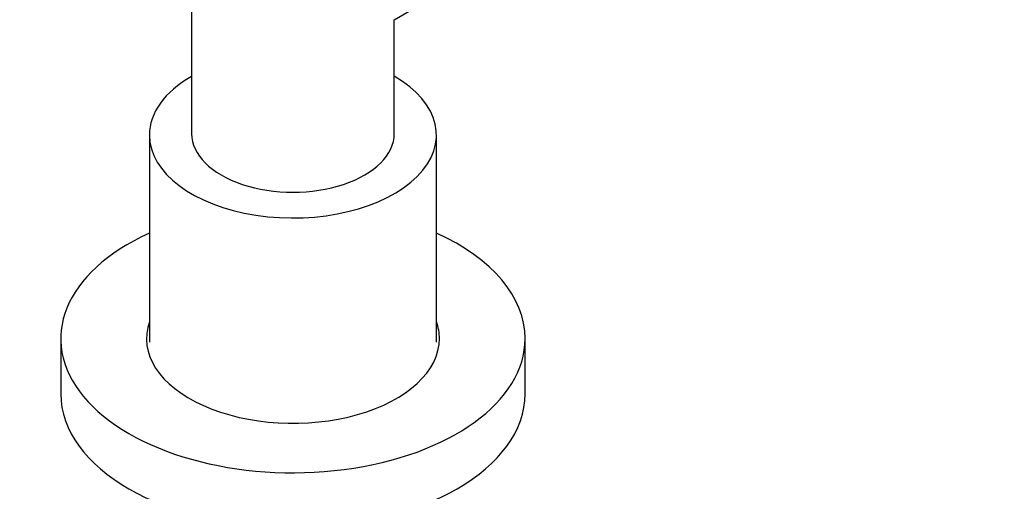
# Model space of a CAD drawing. Units: millimetres. Extents: x 0 to 744, y 0 to 1164.
# Drawn here: x 628 to 744, y 284 to 340 of the extents above; entities that cross this region are included whole.
import ezdxf
from ezdxf import colors
from ezdxf.entities.mleader import LeaderData, LeaderLine
from ezdxf.math import Vec2, Vec3

# ---------------------------------------------------------------- set-up
doc = ezdxf.new("R2010")
doc.units = ezdxf.units.MM
doc.layers.add('DV6_Défaut', color=7, linetype='Continuous')
doc.layers.add('Défaut', color=7, linetype='Continuous')

# ---------------------------------------------------------------- blocks, each defined once
blk = doc.blocks.new('_DOT')
at = {"color": 0}
blk.add_line((0, 0), (-1, 0), dxfattribs=at)
at = {"color": 0, "const_width": 0.333}
blk.add_lwpolyline([(-0.1665, 0, 1), (0.1665, 0, 1)], format="xyb", close=True, dxfattribs=at)
blk = doc.blocks.new('SE5')
at = {"layer": 'DV6_Défaut', "color": 7, "linetype": 'Continuous'}
for p, q in [((647.87, 353.7), (647.87, 326.36)), ((671.87, 339.85), (681.42, 345.36)), ((671.87, 326.36), (671.87, 339.85)), ((642.87, 326.2), (642.87, 301.7)), ((676.87, 301.7), (676.87, 326.2)), ((632.37, 302.11), (632.37, 295.58)), ((687.37, 295.58), (687.37, 302.11))]:
    blk.add_line(p, q, dxfattribs=at)
for centre, major_axis, start_param, end_param in [((659.87, 326.2), (-17, 0), 0, 3.928721), ((659.87, 326.2), (-17, 0), 5.497787, 6.283185), ((659.87, 326.36), (-12, 0), 0, 3.141593), ((659.87, 302.11), (27.5, 0), 2.237224, 6.283185), ((659.87, 302.11), (27.5, 0), 0, 0.904369), ((659.87, 302.11), (17.35, 0), 2.940391, 6.283185), ((659.87, 302.11), (17.35, 0), 0, 0.201202), ((659.87, 295.58), (27.5, 0), 3.141593, 6.283185)]:
    blk.add_ellipse(centre, major_axis=major_axis, ratio=0.57735, start_param=start_param, end_param=end_param, dxfattribs=at)

msp = doc.modelspace()

# ---------------------------------------------------------------- block references
at = {"layer": 'Défaut'}
msp.add_blockref('SE5', (0, 0), dxfattribs=at)

# ---------------------------------------------------------------- leaders
at = {"layer": 'Défaut', "color": 7, "linetype": 'Continuous'}
ml = msp.add_multileader_mtext('Standard', dxfattribs=at)
ml.set_content('{\\pxsm0.9;\\fSolid Edge ISO|b1||i0||c0|p34;\\W1.;11/07/2016\\P}', color=256)
ml.set_leader_properties()
ml.set_arrow_properties(name='DOT')
ml.build(insert=Vec2(0, 0))
ml.multileader.update_dxf_attribs({"leader_type": 0, "dogleg_length": 0, "arrow_head_size": 12})
ctx = ml.context
ctx.base_point, ctx.char_height, ctx.arrow_head_size, ctx.landing_gap_size = Vec3(656.6, 1156.97), 12, 12, 4.2
notes = []
notes.append((ctx, [(0, (0, 0, 0), (0, 0), (1, 0), 1, [])]))
ctx.mtext.insert = Vec3(658.6, 1163.09)
for ctx, leaders in notes:
    for number, flags, end, landing, length, lines in leaders:
        leader = LeaderData()
        leader.index, (leader.has_last_leader_line, leader.has_dogleg_vector, leader.attachment_direction) = number, flags
        leader.last_leader_point, leader.dogleg_vector, leader.dogleg_length = Vec3(end), Vec3(landing), length
        for number, points, colour, breaks in lines:
            line = LeaderLine()
            line.index, line.vertices, line.color, line.breaks = number, Vec3.list(points), colors.encode_raw_color(colour), breaks
            leader.lines.append(line)
        ctx.leaders.append(leader)

doc.saveas('drawing.dxf')
